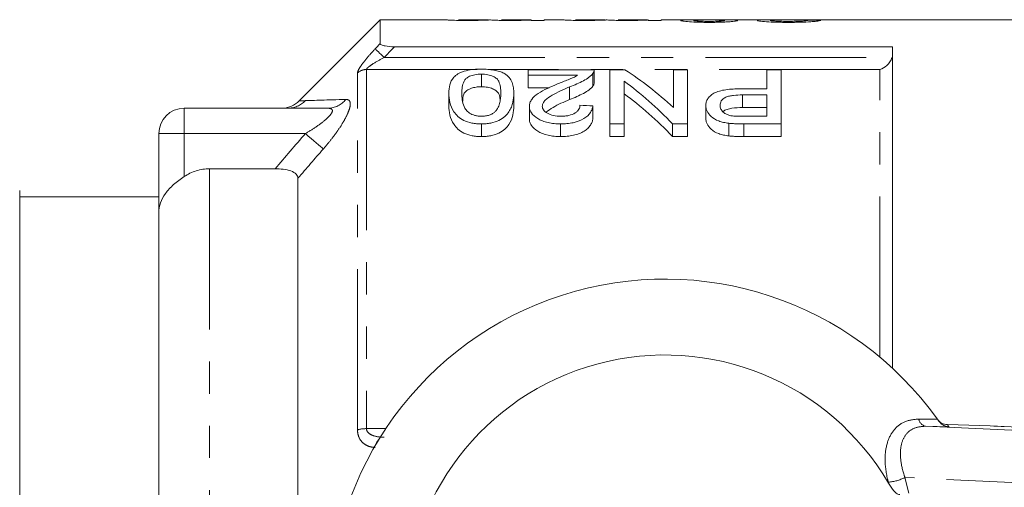
# Model space of a CAD drawing. Units: millimetres. Extents: x 130 to 277, y 87 to 264.
# Drawn here: x 152 to 190, y 116 to 134 of the extents above; entities that cross this region are included whole.
import ezdxf

# ---------------------------------------------------------------- set-up
doc = ezdxf.new("R2010")
doc.units = ezdxf.units.MM
doc.linetypes.add('PHANTOM', pattern=[12.7, 6.35, -1.27, 1.27, -1.27, 1.27, -1.27])

msp = doc.modelspace()

# ---------------------------------------------------------------- linework, layer by layer
at = {"color": 7, "linetype": 'Continuous', "lineweight": 15}
for p, q in [((165.81, 134.19), (162.603, 130.983)), ((168.398, 134.19), (165.81, 134.19)), ((165.81, 133.244), (165.81, 134.19)), ((168.398, 134.19), (168.398, 134.189)), ((170.075, 134.19), (168.908, 134.19)), ((171.763, 134.19), (170.603, 134.19)), ((171.782, 134.18), (171.782, 134.188)), ((171.782, 134.18), (171.782, 134.162)), ((171.782, 134.162), (172.295, 134.162)), ((173.013, 134.19), (172.295, 134.19)), ((172.295, 134.162), (172.295, 134.19)), ((173.013, 134.19), (173.013, 134.189)), ((174.69, 134.19), (173.523, 134.19)), ((176.379, 134.19), (175.218, 134.19)), ((176.398, 134.18), (176.398, 134.188)), ((176.398, 134.18), (176.398, 134.162)), ((176.398, 134.162), (176.91, 134.162)), ((177.723, 134.19), (176.91, 134.19)), ((176.91, 134.162), (176.91, 134.19)), ((179.313, 134.19), (178.316, 134.19)), ((181.258, 134.19), (179.927, 134.19)), ((194.66, 134.19), (181.974, 134.19)), ((166.373, 133.123), (186.06, 133.123)), ((186.06, 120.414), (186.06, 133.123)), ((169.807, 132.041), (169.807, 131.541)), ((174.268, 132.215), (171.653, 132.215)), ((171.653, 132.215), (171.653, 131.996)), ((171.653, 131.996), (173.61, 131.996)), ((171.653, 131.996), (171.653, 131.496)), ((174.215, 132.065), (174.215, 131.565)), ((174.268, 131.708), (174.268, 132.208)), ((174.884, 132.215), (174.884, 130.072)), ((175.48, 132.215), (174.884, 132.215)), ((177.397, 132.215), (177.397, 130.716)), ((177.961, 132.215), (177.397, 132.215)), ((177.961, 130.072), (177.961, 132.215)), ((181.089, 132.215), (181.089, 131.459)), ((181.653, 132.215), (181.089, 132.215)), ((181.653, 130.072), (181.653, 132.215)), ((175.448, 130.072), (175.448, 131.766)), ((168.525, 131.287), (168.525, 130.787)), ((171.089, 131.287), (171.089, 130.787)), ((172.491, 131.496), (171.653, 131.496)), ((173.292, 131.533), (173.292, 131.033)), ((181.089, 131.459), (180.109, 131.459)), ((180.124, 131.217), (181.089, 131.217)), ((180.124, 131.217), (180.124, 130.717)), ((181.089, 131.217), (181.089, 130.374)), ((171.704, 130.769), (171.704, 130.269)), ((174.217, 130.783), (174.217, 130.283)), ((178.679, 130.796), (178.679, 130.296)), ((158.06, 130.69), (163.744, 130.69)), ((181.089, 130.717), (180.124, 130.717)), ((181.089, 130.374), (180.134, 130.374)), ((169.807, 130.072), (169.807, 129.572)), ((172.935, 130.072), (172.935, 129.572)), ((174.884, 130.072), (175.448, 130.072)), ((174.884, 130.072), (174.884, 129.572)), ((175.448, 130.072), (175.448, 129.572)), ((177.365, 130.072), (177.961, 130.072)), ((177.365, 130.072), (177.365, 129.572)), ((177.961, 130.072), (177.961, 129.572)), ((179.59, 130.097), (179.59, 129.597)), ((180.183, 130.072), (181.653, 130.072)), ((180.183, 130.072), (180.183, 129.572)), ((181.653, 130.072), (181.653, 129.572)), ((157.06, 126.566), (157.06, 129.69)), ((175.448, 129.572), (174.884, 129.572)), ((177.961, 129.572), (177.365, 129.572)), ((181.653, 129.572), (180.183, 129.572)), ((159.06, 128.299), (161.658, 128.299)), ((162.56, 93.454), (162.56, 127.926)), ((151.56, 127.44), (151.56, 93.94)), ((157.06, 127.19), (151.56, 127.19)), ((157.06, 94.814), (157.06, 126.566)), ((187.834, 118.403), (187.893, 118.32)), ((187.361, 118.125), (196.019, 117.73)), ((189.914, 118.135), (188.228, 118.19))]:
    msp.add_line(p, q, dxfattribs=at)
at = {"color": 8, "linetype": 'PHANTOM', "lineweight": 0}
for p, q in [((165.964, 132.697), (186.035, 132.697)), ((164.914, 117.981), (164.914, 132.085)), ((169.64, 132.224), (165.268, 132.224)), ((165.268, 132.224), (165.268, 118.029)), ((185.56, 132.224), (170.057, 132.224)), ((185.56, 120.854), (185.56, 132.224)), ((158.06, 130.69), (158.06, 129.69)), ((158.06, 129.69), (157.06, 129.69)), ((162.851, 129.69), (158.06, 129.69)), ((158.06, 127.99), (158.06, 129.69)), ((159.06, 128.299), (159.06, 93.081)), ((187.097, 118.409), (187.834, 118.403)), ((165.268, 118.029), (166.028, 118.029)), ((188.288, 118.105), (187.361, 118.125)), ((194.54, 115.731), (186.549, 116.096)), ((186.549, 116.096), (186.707, 115.485)), ((185.902, 115.876), (185.891, 115.916))]:
    msp.add_line(p, q, dxfattribs=at)
at = {"color": 8, "linetype": 'PHANTOM', "lineweight": 0, "flags": 128}
for points in [[(165.964, 132.697), (165.903, 132.756), (165.843, 132.813), (165.787, 132.867), (165.736, 132.916), (165.692, 132.958), (165.656, 132.993), (165.628, 133.019), (165.611, 133.036)], [(163.558, 129.078), (163.509, 129.12), (163.446, 129.175), (163.369, 129.241), (163.28, 129.318), (163.182, 129.403), (163.076, 129.495), (162.965, 129.592), (162.851, 129.69)]]:
    msp.add_lwpolyline(points, dxfattribs=at)
at = {"color": 8, "linetype": 'PHANTOM', "lineweight": 0}
for centre, radius, start, end in [((165.265, 131.709), 0.514, 89.7495, 133.0679), ((162.146, 131.673), 0.983, 270.0611, 316.0902), ((163.735, 131.596), 0.906, 270.5131, 322.1642), ((187.433, 118.457), 0.339, 188.0021, 257.8151), ((165.248, 116.827), 1.202, 89.0773, 106.144), ((177.044, 110.19), 13.75, 35.1433, 35.5747), ((166.109, 117.252), 0.494, 136.499, 161.6419), ((185.788, 117.584), 1.671, 273.5341, 297.0823)]:
    msp.add_arc(centre, radius, start, end, dxfattribs=at)
at = {"color": 7, "linetype": 'Continuous', "lineweight": 15}
for centre, radius, start, end in [((161.896, 131.69), 1, 272.9253, 315.2392), ((158.06, 129.69), 1, 90, 180), ((177.06, 110.69), 13.25, 35.599, 324.401), ((177.06, 110.69), 10.25, 30.3921, 329.6079), ((188.244, 118.689), 0.5, 215.5757, 268.1615), ((177.06, 110.69), 13.25, 35.1568, 35.5747)]:
    msp.add_arc(centre, radius, start, end, dxfattribs=at)
for centre, major_axis, ratio, start_param, end_param in [((172.323, 110.69), (235, 0), 0.1, 1.524389, 1.526574), ((169.9, 111.19), (0, 22.75), 0.642148, 5.744328, 5.891273), ((169.216, 111.19), (0, 22.75), 0.642148, 5.691475, 5.842475), ((169.216, 110.69), (0, 22.75), 0.642148, 5.691475, 5.842475), ((58.604, 111.19), (227.5, 0), 0.1, 1.037715, 1.04033), ((189.914, 118.122), (1, -0.032), 0.01335, 0.974193, 1.571227), ((187.104, 118.157), (6, -0.194), 0.01335, 0.52403, 0.974193)]:
    msp.add_ellipse(centre, major_axis=major_axis, ratio=ratio, start_param=start_param, end_param=end_param, dxfattribs=at)
for points, knots in [([(168.398, 134.189), (168.399, 134.188), (168.407, 134.186), (168.453, 134.181), (168.474, 134.179), (168.527, 134.176), (168.562, 134.174), (168.684, 134.168), (168.793, 134.165), (168.971, 134.162), (169.033, 134.161), (169.158, 134.16), (169.221, 134.16), (169.284, 134.16)], [0, 0, 0, 0, 0.25, 0.25, 0.375, 0.375, 0.5, 0.5, 0.75, 0.75, 0.875, 0.875, 1, 1, 1, 1]), ([(169.407, 134.179), (169.366, 134.179), (169.324, 134.179), (169.244, 134.179), (169.204, 134.18), (169.094, 134.181), (169.028, 134.183), (168.946, 134.186), (168.93, 134.187), (168.912, 134.189), (168.912, 134.19), (168.91, 134.19)], [0, 0, 0, 0, 0.125, 0.125, 0.25, 0.25, 0.5, 0.5, 0.75, 0.75, 1, 1, 1, 1]), ([(169.284, 134.16), (169.375, 134.16), (169.465, 134.16), (169.639, 134.163), (169.723, 134.165), (169.875, 134.169), (169.944, 134.172), (170.068, 134.176), (170.12, 134.179), (170.17, 134.181)], [0, 0, 0, 0, 0.25, 0.25, 0.5, 0.5, 0.75, 0.75, 1, 1, 1, 1]), ([(170.09, 134.19), (170.088, 134.19), (170.083, 134.19), (170.04, 134.188), (170.005, 134.187), (169.913, 134.184), (169.877, 134.184), (169.798, 134.182), (169.754, 134.181), (169.661, 134.18), (169.612, 134.179), (169.51, 134.179), (169.459, 134.179), (169.407, 134.179)], [0, 0, 0, 0, 0.25, 0.25, 0.5, 0.5, 0.625, 0.625, 0.75, 0.75, 0.875, 0.875, 1, 1, 1, 1]), ([(170.17, 134.181), (170.199, 134.179), (170.23, 134.176), (170.328, 134.171), (170.389, 134.168), (170.531, 134.164), (170.61, 134.162), (170.776, 134.16), (170.862, 134.16), (170.947, 134.16)], [0, 0, 0, 0, 0.25, 0.25, 0.5, 0.5, 0.75, 0.75, 1, 1, 1, 1]), ([(171.095, 134.179), (171.017, 134.179), (170.94, 134.179), (170.795, 134.181), (170.736, 134.182), (170.657, 134.185), (170.635, 134.187), (170.607, 134.189), (170.603, 134.19), (170.603, 134.19)], [0, 0, 0, 0, 0.25, 0.25, 0.5, 0.5, 0.75, 0.75, 1, 1, 1, 1]), ([(170.947, 134.16), (171.033, 134.16), (171.118, 134.16), (171.282, 134.162), (171.362, 134.164), (171.505, 134.168), (171.571, 134.171), (171.66, 134.174), (171.687, 134.175), (171.737, 134.178), (171.76, 134.179), (171.782, 134.18)], [0, 0, 0, 0, 0.25, 0.25, 0.5, 0.5, 0.75, 0.75, 0.875, 0.875, 1, 1, 1, 1]), ([(171.763, 134.189), (171.762, 134.19), (171.756, 134.19), (171.702, 134.188), (171.571, 134.184), (171.4, 134.181), (171.234, 134.179), (171.13, 134.179), (171.095, 134.179)], [0, 0, 0, 0, 0.085287, 0.349687, 0.533832, 0.718749, 0.90308, 1, 1, 1, 1]), ([(173.013, 134.189), (173.014, 134.188), (173.022, 134.186), (173.069, 134.181), (173.089, 134.179), (173.142, 134.176), (173.177, 134.174), (173.299, 134.168), (173.408, 134.165), (173.586, 134.162), (173.649, 134.161), (173.773, 134.16), (173.836, 134.16), (173.899, 134.16)], [0, 0, 0, 0, 0.25, 0.25, 0.375, 0.375, 0.5, 0.5, 0.75, 0.75, 0.875, 0.875, 1, 1, 1, 1]), ([(174.023, 134.179), (173.981, 134.179), (173.94, 134.179), (173.859, 134.179), (173.819, 134.18), (173.709, 134.181), (173.643, 134.183), (173.561, 134.186), (173.546, 134.187), (173.528, 134.189), (173.527, 134.19), (173.526, 134.19)], [0, 0, 0, 0, 0.125, 0.125, 0.25, 0.25, 0.5, 0.5, 0.75, 0.75, 1, 1, 1, 1]), ([(173.899, 134.16), (173.99, 134.16), (174.08, 134.16), (174.255, 134.163), (174.339, 134.165), (174.49, 134.169), (174.559, 134.172), (174.683, 134.176), (174.735, 134.179), (174.785, 134.181)], [0, 0, 0, 0, 0.25, 0.25, 0.5, 0.5, 0.75, 0.75, 1, 1, 1, 1]), ([(174.705, 134.19), (174.703, 134.19), (174.698, 134.19), (174.655, 134.188), (174.621, 134.187), (174.529, 134.184), (174.492, 134.184), (174.413, 134.182), (174.369, 134.181), (174.276, 134.18), (174.227, 134.179), (174.126, 134.179), (174.074, 134.179), (174.023, 134.179)], [0, 0, 0, 0, 0.25, 0.25, 0.5, 0.5, 0.625, 0.625, 0.75, 0.75, 0.875, 0.875, 1, 1, 1, 1]), ([(174.785, 134.181), (174.814, 134.179), (174.846, 134.176), (174.944, 134.171), (175.005, 134.168), (175.146, 134.164), (175.225, 134.162), (175.392, 134.16), (175.477, 134.16), (175.563, 134.16)], [0, 0, 0, 0, 0.25, 0.25, 0.5, 0.5, 0.75, 0.75, 1, 1, 1, 1]), ([(175.71, 134.179), (175.632, 134.179), (175.555, 134.179), (175.41, 134.181), (175.352, 134.182), (175.272, 134.185), (175.25, 134.187), (175.222, 134.189), (175.219, 134.19), (175.218, 134.19)], [0, 0, 0, 0, 0.25, 0.25, 0.5, 0.5, 0.75, 0.75, 1, 1, 1, 1]), ([(175.563, 134.16), (175.648, 134.16), (175.733, 134.16), (175.898, 134.162), (175.977, 134.164), (176.121, 134.168), (176.187, 134.171), (176.275, 134.174), (176.302, 134.175), (176.353, 134.178), (176.375, 134.179), (176.398, 134.18)], [0, 0, 0, 0, 0.25, 0.25, 0.5, 0.5, 0.75, 0.75, 0.875, 0.875, 1, 1, 1, 1]), ([(176.379, 134.189), (176.377, 134.19), (176.371, 134.19), (176.318, 134.188), (176.187, 134.184), (176.015, 134.181), (175.85, 134.179), (175.746, 134.179), (175.71, 134.179)], [0, 0, 0, 0, 0.085287, 0.349686, 0.533832, 0.718749, 0.90308, 1, 1, 1, 1]), ([(178.279, 134.186), (178.197, 134.186), (178.117, 134.185), (177.97, 134.183), (177.902, 134.182), (177.794, 134.177), (177.752, 134.175), (177.711, 134.17), (177.701, 134.168), (177.689, 134.164), (177.687, 134.162), (177.686, 134.16)], [0, 0, 0, 0, 0.25, 0.25, 0.5, 0.5, 0.75, 0.75, 0.875, 0.875, 1, 1, 1, 1]), ([(177.686, 134.16), (177.688, 134.156), (177.692, 134.152), (177.721, 134.144), (177.743, 134.139), (177.832, 134.126), (177.922, 134.117), (178.135, 134.101), (178.263, 134.095), (178.466, 134.089), (178.536, 134.087), (178.678, 134.085), (178.749, 134.085), (178.821, 134.085)], [0, 0, 0, 0, 0.125, 0.125, 0.25, 0.25, 0.5, 0.5, 0.75, 0.75, 0.875, 0.875, 1, 1, 1, 1]), ([(177.723, 134.19), (177.75, 134.19), (177.832, 134.19), (178.036, 134.188), (178.208, 134.187), (178.279, 134.186)], [0, 0, 0, 0, 0.215092, 0.675622, 1, 1, 1, 1]), ([(178.825, 134.189), (178.711, 134.19), (178.52, 134.19), (178.293, 134.19), (178.156, 134.19), (178.117, 134.188), (178.102, 134.188)], [0, 0, 0, 0, 0.362278, 0.60317, 0.843323, 1, 1, 1, 1]), ([(178.199, 134.16), (178.201, 134.162), (178.202, 134.164), (178.216, 134.167), (178.227, 134.169), (178.273, 134.173), (178.319, 134.176), (178.435, 134.179), (178.505, 134.18), (178.654, 134.181), (178.731, 134.182), (178.809, 134.182)], [0, 0, 0, 0, 0.125, 0.125, 0.25, 0.25, 0.5, 0.5, 0.75, 0.75, 1, 1, 1, 1]), ([(178.814, 134.124), (178.735, 134.124), (178.657, 134.125), (178.506, 134.129), (178.435, 134.131), (178.321, 134.139), (178.273, 134.143), (178.228, 134.15), (178.216, 134.152), (178.203, 134.156), (178.201, 134.158), (178.199, 134.16)], [0, 0, 0, 0, 0.25, 0.25, 0.5, 0.5, 0.75, 0.75, 0.875, 0.875, 1, 1, 1, 1]), ([(178.809, 134.182), (178.889, 134.182), (178.968, 134.181), (179.122, 134.18), (179.194, 134.179), (179.313, 134.175), (179.358, 134.173), (179.403, 134.168), (179.414, 134.167), (179.427, 134.163), (179.428, 134.161), (179.43, 134.159)], [0, 0, 0, 0, 0.25, 0.25, 0.5, 0.5, 0.75, 0.75, 0.875, 0.875, 1, 1, 1, 1]), ([(179.43, 134.159), (179.428, 134.157), (179.425, 134.155), (179.411, 134.151), (179.399, 134.149), (179.35, 134.142), (179.304, 134.138), (179.187, 134.131), (179.117, 134.128), (178.969, 134.125), (178.892, 134.124), (178.814, 134.124)], [0, 0, 0, 0, 0.125, 0.125, 0.25, 0.25, 0.5, 0.5, 0.75, 0.75, 1, 1, 1, 1]), ([(178.821, 134.085), (178.891, 134.085), (178.962, 134.085), (179.1, 134.087), (179.169, 134.089), (179.303, 134.092), (179.369, 134.095), (179.493, 134.101), (179.55, 134.105), (179.658, 134.112), (179.707, 134.116), (179.791, 134.125), (179.829, 134.13), (179.886, 134.138), (179.908, 134.143), (179.936, 134.151), (179.941, 134.155), (179.942, 134.159)], [0, 0, 0, 0, 0.125, 0.125, 0.25, 0.25, 0.375, 0.375, 0.5, 0.5, 0.625, 0.625, 0.75, 0.75, 0.875, 0.875, 1, 1, 1, 1]), ([(179.527, 134.188), (179.524, 134.188), (179.508, 134.19), (179.387, 134.19), (179.206, 134.19), (179.004, 134.189), (178.879, 134.189), (178.825, 134.189)], [0, 0, 0, 0, 0.066196, 0.327486, 0.589188, 0.824758, 1, 1, 1, 1]), ([(179.337, 134.186), (179.454, 134.187), (179.67, 134.188), (179.87, 134.19), (179.921, 134.19), (179.927, 134.19)], [0, 0, 0, 0, 0.511148, 0.938023, 1, 1, 1, 1]), ([(179.942, 134.159), (179.939, 134.163), (179.931, 134.168), (179.878, 134.174), (179.837, 134.177), (179.725, 134.181), (179.656, 134.183), (179.504, 134.185), (179.421, 134.186), (179.337, 134.186)], [0, 0, 0, 0, 0.25, 0.25, 0.5, 0.5, 0.75, 0.75, 1, 1, 1, 1]), ([(181.622, 134.187), (181.56, 134.188), (181.368, 134.191), (181.07, 134.19), (180.773, 134.184), (180.732, 134.17), (180.712, 134.164)], [0, 0, 0, 0, 0.139445, 0.428697, 0.719703, 1, 1, 1, 1]), ([(180.712, 134.164), (180.713, 134.16), (180.718, 134.156), (180.749, 134.147), (180.771, 134.142), (180.867, 134.128), (180.963, 134.119), (181.194, 134.102), (181.334, 134.095), (181.557, 134.089), (181.633, 134.087), (181.787, 134.085), (181.865, 134.085), (181.942, 134.085)], [0, 0, 0, 0, 0.125, 0.125, 0.25, 0.25, 0.5, 0.5, 0.75, 0.75, 0.875, 0.875, 1, 1, 1, 1]), ([(181.224, 134.164), (181.238, 134.168), (181.271, 134.178), (181.525, 134.187), (181.777, 134.191), (181.944, 134.19), (181.974, 134.19)], [0, 0, 0, 0, 0.219095, 0.51808, 0.915007, 1, 1, 1, 1]), ([(181.954, 134.124), (181.863, 134.124), (181.773, 134.125), (181.643, 134.128), (181.6, 134.129), (181.521, 134.132), (181.483, 134.134), (181.379, 134.14), (181.32, 134.145), (181.262, 134.152), (181.247, 134.155), (181.229, 134.159), (181.226, 134.162), (181.224, 134.164)], [0, 0, 0, 0, 0.25, 0.25, 0.375, 0.375, 0.5, 0.5, 0.75, 0.75, 0.875, 0.875, 1, 1, 1, 1]), ([(181.942, 134.085), (182.022, 134.085), (182.102, 134.085), (182.259, 134.087), (182.336, 134.089), (182.566, 134.095), (182.711, 134.102), (182.893, 134.114), (182.948, 134.119), (183.041, 134.129), (183.081, 134.134), (183.144, 134.143), (183.168, 134.148), (183.205, 134.157), (183.215, 134.161), (183.224, 134.165)], [0, 0, 0, 0, 0.125, 0.125, 0.25, 0.25, 0.5, 0.5, 0.625, 0.625, 0.75, 0.75, 0.875, 0.875, 1, 1, 1, 1]), ([(182.712, 134.167), (182.71, 134.165), (182.708, 134.163), (182.693, 134.158), (182.68, 134.155), (182.646, 134.15), (182.624, 134.147), (182.57, 134.142), (182.536, 134.14), (182.428, 134.133), (182.34, 134.13), (182.152, 134.125), (182.053, 134.124), (181.954, 134.124)], [0, 0, 0, 0, 0.125, 0.125, 0.25, 0.25, 0.375, 0.375, 0.5, 0.5, 0.75, 0.75, 1, 1, 1, 1]), ([(165.81, 133.244), (165.81, 133.226), (165.829, 133.207), (165.896, 133.175), (165.945, 133.162), (166.111, 133.131), (166.243, 133.123), (166.373, 133.123)], [0, 0, 0, 0, 0.25, 0.25, 0.5, 0.5, 1, 1, 1, 1]), ([(186.035, 132.697), (185.995, 132.57), (185.918, 132.465), (185.747, 132.307), (185.654, 132.254), (185.56, 132.224)], [0, 0, 0, 0, 0.5, 0.5, 1, 1, 1, 1]), ([(169.807, 132.236), (169.746, 132.236), (169.685, 132.235), (169.566, 132.229), (169.507, 132.224), (169.334, 132.205), (169.222, 132.184), (169.078, 132.14), (169.032, 132.124), (168.951, 132.088), (168.914, 132.069), (168.814, 132.008), (168.761, 131.963), (168.636, 131.823), (168.59, 131.721), (168.533, 131.51), (168.527, 131.4), (168.525, 131.287)], [0, 0, 0, 0, 0.0625, 0.0625, 0.125, 0.125, 0.25, 0.25, 0.3125, 0.3125, 0.375, 0.375, 0.5, 0.5, 0.75, 0.75, 1, 1, 1, 1]), ([(169.038, 131.286), (169.039, 131.368), (169.041, 131.449), (169.065, 131.605), (169.083, 131.682), (169.141, 131.792), (169.164, 131.827), (169.235, 131.895), (169.285, 131.926), (169.404, 131.979), (169.472, 132.002), (169.592, 132.025), (169.633, 132.032), (169.719, 132.039), (169.763, 132.04), (169.807, 132.041)], [0, 0, 0, 0, 0.25, 0.25, 0.5, 0.5, 0.625, 0.625, 0.75, 0.75, 0.875, 0.875, 0.9375, 0.9375, 1, 1, 1, 1]), ([(170.7, 132.074), (170.673, 132.087), (170.646, 132.1), (170.587, 132.124), (170.556, 132.135), (170.457, 132.166), (170.384, 132.184), (170.229, 132.212), (170.147, 132.221), (169.98, 132.234), (169.893, 132.235), (169.807, 132.236)], [0, 0, 0, 0, 0.125, 0.125, 0.25, 0.25, 0.5, 0.5, 0.75, 0.75, 1, 1, 1, 1]), ([(169.807, 132.041), (169.851, 132.04), (169.895, 132.039), (169.981, 132.031), (170.023, 132.025), (170.142, 132.002), (170.212, 131.979), (170.329, 131.925), (170.38, 131.895), (170.45, 131.827), (170.473, 131.792), (170.531, 131.681), (170.549, 131.605), (170.573, 131.448), (170.575, 131.368), (170.576, 131.286)], [0, 0, 0, 0, 0.0625, 0.0625, 0.125, 0.125, 0.25, 0.25, 0.375, 0.375, 0.5, 0.5, 0.75, 0.75, 1, 1, 1, 1]), ([(171.089, 131.287), (171.087, 131.36), (171.084, 131.433), (171.063, 131.573), (171.046, 131.642), (170.993, 131.776), (170.958, 131.841), (170.88, 131.934), (170.851, 131.963), (170.784, 132.021), (170.743, 132.047), (170.7, 132.074)], [0, 0, 0, 0, 0.25, 0.25, 0.5, 0.5, 0.75, 0.75, 0.875, 0.875, 1, 1, 1, 1]), ([(173.61, 131.996), (173.556, 131.964), (173.501, 131.932), (173.374, 131.874), (173.304, 131.846), (173.096, 131.763), (172.956, 131.708), (172.814, 131.651)], [0, 0, 0, 0, 0.25, 0.25, 0.5, 0.5, 1, 1, 1, 1]), ([(173.292, 131.533), (173.49, 131.611), (173.68, 131.691), (173.925, 131.823), (173.998, 131.869), (174.092, 131.941), (174.122, 131.965), (174.173, 132.014), (174.194, 132.04), (174.215, 132.065)], [0, 0, 0, 0, 0.5, 0.5, 0.75, 0.75, 0.875, 0.875, 1, 1, 1, 1]), ([(174.215, 132.065), (174.233, 132.089), (174.249, 132.114), (174.266, 132.165), (174.268, 132.19), (174.268, 132.215)], [0, 0, 0, 0, 0.5, 0.5, 1, 1, 1, 1]), ([(169.807, 131.541), (169.735, 131.538), (169.59, 131.532), (169.385, 131.477), (169.2, 131.383), (169.079, 131.211), (169.073, 131.062), (169.069, 130.968)], [0, 0, 0, 0, 0.12647, 0.253532, 0.422756, 0.639101, 1, 1, 1, 1]), ([(170.55, 130.988), (170.545, 131.052), (170.536, 131.19), (170.453, 131.354), (170.26, 131.464), (170.058, 131.529), (169.891, 131.537), (169.807, 131.541)], [0, 0, 0, 0, 0.25628, 0.549357, 0.699434, 0.849869, 1, 1, 1, 1]), ([(172.814, 131.651), (172.679, 131.595), (172.545, 131.538), (172.287, 131.416), (172.164, 131.351), (171.95, 131.207), (171.858, 131.128), (171.766, 130.999), (171.743, 130.955), (171.712, 130.864), (171.707, 130.817), (171.704, 130.769)], [0, 0, 0, 0, 0.25, 0.25, 0.5, 0.5, 0.75, 0.75, 0.875, 0.875, 1, 1, 1, 1]), ([(174.215, 131.565), (174.194, 131.54), (174.173, 131.514), (174.122, 131.466), (174.093, 131.442), (174, 131.37), (173.927, 131.324), (173.682, 131.191), (173.49, 131.111), (173.292, 131.033)], [0, 0, 0, 0, 0.125, 0.125, 0.25, 0.25, 0.5, 0.5, 1, 1, 1, 1]), ([(174.267, 131.708), (174.266, 131.686), (174.264, 131.651), (174.242, 131.602), (174.224, 131.577), (174.215, 131.565)], [0, 0, 0, 0, 0.470685, 0.734292, 1, 1, 1, 1]), ([(168.525, 131.287), (168.526, 131.169), (168.533, 131.048), (168.589, 130.799), (168.644, 130.674), (168.766, 130.488), (168.814, 130.426), (168.936, 130.309), (169.016, 130.254), (169.206, 130.165), (169.318, 130.13), (169.494, 130.095), (169.555, 130.086), (169.68, 130.075), (169.744, 130.073), (169.807, 130.072)], [0, 0, 0, 0, 0.25, 0.25, 0.5, 0.5, 0.625, 0.625, 0.75, 0.75, 0.875, 0.875, 0.9375, 0.9375, 1, 1, 1, 1]), ([(169.812, 130.374), (169.767, 130.375), (169.721, 130.377), (169.633, 130.388), (169.589, 130.397), (169.469, 130.431), (169.399, 130.464), (169.285, 130.538), (169.236, 130.58), (169.167, 130.666), (169.143, 130.711), (169.086, 130.847), (169.067, 130.937), (169.042, 131.114), (169.039, 131.201), (169.038, 131.286)], [0, 0, 0, 0, 0.0625, 0.0625, 0.125, 0.125, 0.25, 0.25, 0.375, 0.375, 0.5, 0.5, 0.75, 0.75, 1, 1, 1, 1]), ([(169.807, 130.072), (169.87, 130.073), (169.933, 130.074), (170.057, 130.085), (170.118, 130.094), (170.298, 130.128), (170.407, 130.164), (170.596, 130.256), (170.674, 130.311), (170.803, 130.427), (170.854, 130.488), (170.936, 130.613), (170.968, 130.676), (171.018, 130.802), (171.037, 130.864), (171.078, 131.049), (171.087, 131.169), (171.089, 131.287)], [0, 0, 0, 0, 0.0625, 0.0625, 0.125, 0.125, 0.25, 0.25, 0.375, 0.375, 0.5, 0.5, 0.625, 0.625, 0.75, 0.75, 1, 1, 1, 1]), ([(170.576, 131.286), (170.575, 131.227), (170.573, 131.166), (170.562, 131.044), (170.552, 130.982), (170.524, 130.857), (170.504, 130.793), (170.459, 130.699), (170.442, 130.668), (170.401, 130.606), (170.373, 130.576), (170.344, 130.546)], [0, 0, 0, 0, 0.25, 0.25, 0.5, 0.5, 0.75, 0.75, 0.875, 0.875, 1, 1, 1, 1]), ([(172.217, 130.772), (172.219, 130.814), (172.228, 130.855), (172.269, 130.934), (172.298, 130.973), (172.405, 131.082), (172.503, 131.145), (172.818, 131.325), (173.053, 131.432), (173.292, 131.533)], [0, 0, 0, 0, 0.125, 0.125, 0.25, 0.25, 0.5, 0.5, 1, 1, 1, 1]), ([(180.109, 131.459), (180.014, 131.458), (179.919, 131.457), (179.73, 131.449), (179.637, 131.442), (179.452, 131.42), (179.361, 131.405), (179.192, 131.365), (179.112, 131.339), (178.981, 131.276), (178.926, 131.238), (178.832, 131.16), (178.793, 131.119), (178.734, 131.031), (178.712, 130.985), (178.685, 130.892), (178.68, 130.844), (178.679, 130.796)], [0, 0, 0, 0, 0.125, 0.125, 0.25, 0.25, 0.375, 0.375, 0.5, 0.5, 0.625, 0.625, 0.75, 0.75, 0.875, 0.875, 1, 1, 1, 1]), ([(179.243, 130.806), (179.245, 130.865), (179.254, 130.923), (179.325, 131.033), (179.383, 131.085), (179.509, 131.144), (179.558, 131.16), (179.663, 131.184), (179.719, 131.193), (179.89, 131.213), (180.007, 131.216), (180.124, 131.217)], [0, 0, 0, 0, 0.25, 0.25, 0.5, 0.5, 0.625, 0.625, 0.75, 0.75, 1, 1, 1, 1]), ([(169.807, 129.572), (169.744, 129.573), (169.681, 129.575), (169.559, 129.585), (169.498, 129.594), (169.322, 129.629), (169.21, 129.663), (169.017, 129.753), (168.938, 129.807), (168.814, 129.926), (168.767, 129.988), (168.645, 130.174), (168.589, 130.3), (168.533, 130.548), (168.526, 130.669), (168.525, 130.787)], [0, 0, 0, 0, 0.0625, 0.0625, 0.125, 0.125, 0.25, 0.25, 0.375, 0.375, 0.5, 0.5, 0.75, 0.75, 1, 1, 1, 1]), ([(171.089, 130.787), (171.087, 130.669), (171.078, 130.548), (171.022, 130.3), (170.977, 130.174), (170.853, 129.988), (170.801, 129.926), (170.672, 129.81), (170.594, 129.754), (170.454, 129.687), (170.403, 129.666), (170.294, 129.63), (170.237, 129.616), (170.118, 129.594), (170.058, 129.585), (169.933, 129.574), (169.87, 129.573), (169.807, 129.572)], [0, 0, 0, 0, 0.25, 0.25, 0.5, 0.5, 0.625, 0.625, 0.75, 0.75, 0.8125, 0.8125, 0.875, 0.875, 0.9375, 0.9375, 1, 1, 1, 1]), ([(171.704, 130.769), (171.706, 130.726), (171.71, 130.683), (171.736, 130.597), (171.755, 130.554), (171.839, 130.428), (171.926, 130.35), (172.092, 130.247), (172.153, 130.216), (172.289, 130.162), (172.364, 130.139), (172.519, 130.104), (172.6, 130.092), (172.766, 130.076), (172.851, 130.073), (172.935, 130.072)], [0, 0, 0, 0, 0.125, 0.125, 0.25, 0.25, 0.5, 0.5, 0.625, 0.625, 0.75, 0.75, 0.875, 0.875, 1, 1, 1, 1]), ([(172.946, 130.374), (172.848, 130.376), (172.752, 130.382), (172.569, 130.421), (172.487, 130.453), (172.354, 130.53), (172.3, 130.575), (172.232, 130.67), (172.219, 130.722), (172.217, 130.772)], [0, 0, 0, 0, 0.25, 0.25, 0.5, 0.5, 0.75, 0.75, 1, 1, 1, 1]), ([(173.292, 131.033), (173.062, 130.936), (172.715, 130.79), (172.452, 130.599), (172.363, 130.535)], [0, 0, 0, 0, 0.661978, 1, 1, 1, 1]), ([(172.935, 130.072), (173.021, 130.073), (173.107, 130.076), (173.275, 130.091), (173.358, 130.103), (173.601, 130.155), (173.747, 130.211), (173.976, 130.351), (174.061, 130.434), (174.144, 130.563), (174.166, 130.607), (174.199, 130.695), (174.208, 130.739), (174.217, 130.783)], [0, 0, 0, 0, 0.125, 0.125, 0.25, 0.25, 0.5, 0.5, 0.75, 0.75, 0.875, 0.875, 1, 1, 1, 1]), ([(173.704, 130.813), (173.703, 130.787), (173.701, 130.759), (173.688, 130.706), (173.677, 130.679), (173.647, 130.627), (173.628, 130.6), (173.579, 130.551), (173.549, 130.528), (173.446, 130.463), (173.358, 130.428), (173.21, 130.394), (173.159, 130.387), (173.054, 130.377), (173, 130.375), (172.946, 130.374)], [0, 0, 0, 0, 0.125, 0.125, 0.25, 0.25, 0.375, 0.375, 0.5, 0.5, 0.75, 0.75, 0.875, 0.875, 1, 1, 1, 1]), ([(178.679, 130.796), (178.68, 130.759), (178.682, 130.722), (178.699, 130.648), (178.712, 130.611), (178.765, 130.501), (178.82, 130.428), (178.969, 130.294), (179.067, 130.233), (179.248, 130.165), (179.313, 130.147), (179.448, 130.117), (179.519, 130.107), (179.59, 130.097)], [0, 0, 0, 0, 0.125, 0.125, 0.25, 0.25, 0.5, 0.5, 0.75, 0.75, 0.875, 0.875, 1, 1, 1, 1]), ([(179.673, 130.397), (179.636, 130.405), (179.599, 130.413), (179.533, 130.436), (179.503, 130.449), (179.418, 130.495), (179.374, 130.53), (179.304, 130.605), (179.281, 130.644), (179.249, 130.724), (179.245, 130.765), (179.243, 130.806)], [0, 0, 0, 0, 0.125, 0.125, 0.25, 0.25, 0.5, 0.5, 0.75, 0.75, 1, 1, 1, 1]), ([(170.344, 130.546), (170.314, 130.523), (170.283, 130.499), (170.209, 130.457), (170.168, 130.438), (170.076, 130.406), (170.027, 130.394), (169.921, 130.378), (169.867, 130.375), (169.812, 130.374)], [0, 0, 0, 0, 0.25, 0.25, 0.5, 0.5, 0.75, 0.75, 1, 1, 1, 1]), ([(180.124, 130.717), (179.983, 130.714), (179.769, 130.71), (179.514, 130.65), (179.394, 130.596), (179.363, 130.556), (179.358, 130.55)], [0, 0, 0, 0, 0.471382, 0.710016, 0.950309, 1, 1, 1, 1]), ([(180.134, 130.374), (180.056, 130.375), (179.979, 130.375), (179.824, 130.381), (179.748, 130.385), (179.673, 130.397)], [0, 0, 0, 0, 0.5, 0.5, 1, 1, 1, 1]), ([(172.935, 129.572), (172.851, 129.573), (172.767, 129.576), (172.603, 129.592), (172.52, 129.604), (172.286, 129.656), (172.147, 129.713), (171.926, 129.85), (171.839, 129.929), (171.755, 130.054), (171.736, 130.097), (171.71, 130.183), (171.706, 130.226), (171.704, 130.269)], [0, 0, 0, 0, 0.125, 0.125, 0.25, 0.25, 0.5, 0.5, 0.75, 0.75, 0.875, 0.875, 1, 1, 1, 1]), ([(174.217, 130.283), (174.208, 130.24), (174.199, 130.196), (174.167, 130.109), (174.146, 130.066), (174.091, 129.98), (174.056, 129.937), (173.973, 129.856), (173.922, 129.818), (173.807, 129.747), (173.743, 129.716), (173.602, 129.661), (173.525, 129.639), (173.364, 129.604), (173.28, 129.592), (173.109, 129.576), (173.022, 129.573), (172.935, 129.572)], [0, 0, 0, 0, 0.125, 0.125, 0.25, 0.25, 0.375, 0.375, 0.5, 0.5, 0.625, 0.625, 0.75, 0.75, 0.875, 0.875, 1, 1, 1, 1]), ([(179.59, 129.597), (179.52, 129.607), (179.449, 129.616), (179.316, 129.646), (179.252, 129.664), (179.07, 129.732), (178.972, 129.791), (178.821, 129.927), (178.767, 129.998), (178.713, 130.11), (178.7, 130.147), (178.682, 130.222), (178.68, 130.259), (178.679, 130.296)], [0, 0, 0, 0, 0.125, 0.125, 0.25, 0.25, 0.5, 0.5, 0.75, 0.75, 0.875, 0.875, 1, 1, 1, 1]), ([(179.59, 130.097), (179.639, 130.092), (179.688, 130.087), (179.737, 130.084), (179.787, 130.081), (179.836, 130.079), (179.886, 130.077), (179.935, 130.075), (179.985, 130.074), (180.034, 130.073), (180.084, 130.073), (180.134, 130.072), (180.183, 130.072)], [0, 0, 0, 0, 0.0001489022, 0.0001489022, 0.0001489022, 0.0002977406, 0.0002977406, 0.0002977406, 0.0004464687, 0.0004464687, 0.0004464687, 0.0005953385, 0.0005953385, 0.0005953385, 0.0005953385]), ([(180.183, 129.572), (180.084, 129.573), (179.985, 129.574), (179.836, 129.579), (179.787, 129.581), (179.688, 129.587), (179.639, 129.592), (179.59, 129.597)], [0, 0, 0, 0, 0.5, 0.5, 0.75, 0.75, 1, 1, 1, 1]), ([(158.06, 127.99), (158.209, 128.089), (158.367, 128.165), (158.705, 128.271), (158.882, 128.299), (159.06, 128.299)], [0, 0, 0, 0, 0.5, 0.5, 1, 1, 1, 1]), ([(162.56, 127.926), (162.56, 127.984), (162.537, 128.04), (162.44, 128.139), (162.365, 128.181), (162.187, 128.244), (162.086, 128.266), (161.875, 128.293), (161.767, 128.299), (161.658, 128.299)], [0, 0, 0, 0, 0.25, 0.25, 0.5, 0.5, 0.75, 0.75, 1, 1, 1, 1]), ([(158.06, 127.99), (157.912, 127.891), (157.772, 127.787), (157.52, 127.562), (157.413, 127.446), (157.237, 127.202), (157.172, 127.079), (157.082, 126.823), (157.06, 126.694), (157.06, 126.566)], [0, 0, 0, 0, 0.25, 0.25, 0.5, 0.5, 0.75, 0.75, 1, 1, 1, 1]), ([(187.894, 118.333), (187.887, 118.34), (187.871, 118.355), (187.855, 118.376), (187.844, 118.39), (187.84, 118.395), (187.839, 118.396), (187.839, 118.397), (187.838, 118.397), (187.838, 118.398), (187.838, 118.398), (187.838, 118.398)], [0, 0, 0, 0, 0.260448, 0.566936, 0.695265, 0.719612, 0.735422, 0.752736, 0.781015, 0.844506, 1, 1, 1, 1]), ([(188.288, 118.105), (188.286, 118.105), (188.246, 118.107), (188.152, 118.123), (188.01, 118.186), (187.932, 118.275), (187.893, 118.32)], [0, 0, 0, 0, 0.010086, 0.265444, 0.632198, 1, 1, 1, 1]), ([(186.353, 115.426), (186.338, 115.426), (186.299, 115.426), (186.211, 115.469), (186.063, 115.614), (185.967, 115.769), (185.902, 115.876)], [0, 0, 0, 0, 0.071023, 0.173134, 0.433551, 1, 1, 1, 1])]:
    msp.add_open_spline(points, degree=3, knots=knots, dxfattribs=at)
at = {"color": 8, "linetype": 'PHANTOM', "lineweight": 0}
for points in [[(165.611, 133.036), (165.677, 133.106), (165.744, 133.175), (165.81, 133.244)], [(166.373, 133.123), (166.237, 132.981), (166.101, 132.839), (165.964, 132.697)], [(162.603, 130.983), (162.603, 130.983), (162.689, 130.986), (162.854, 130.991)], [(162.854, 130.991), (163.158, 131.001), (163.724, 131.019), (164.451, 131.04)], [(161.658, 128.299), (162.053, 128.764), (162.451, 129.228), (162.851, 129.69)], [(163.558, 129.078), (163.224, 128.695), (162.891, 128.312), (162.56, 127.926)]]:
    msp.add_open_spline(points, degree=3, dxfattribs=at)
for points, knots in [([(165.611, 133.036), (165.526, 132.947), (165.443, 132.858), (165.287, 132.679), (165.211, 132.588), (165.079, 132.415), (165.021, 132.331), (164.938, 132.186), (164.914, 132.125), (164.914, 132.085)], [0, 0, 0, 0, 0.25, 0.25, 0.5, 0.5, 0.75, 0.75, 1, 1, 1, 1]), ([(165.268, 132.224), (165.268, 132.237), (165.278, 132.255), (165.314, 132.294), (165.338, 132.315), (165.418, 132.378), (165.482, 132.42), (165.679, 132.544), (165.821, 132.622), (165.964, 132.697)], [0, 0, 0, 0, 0.125, 0.125, 0.25, 0.25, 0.5, 0.5, 1, 1, 1, 1]), ([(163.558, 129.078), (163.651, 129.185), (163.741, 129.293), (163.916, 129.513), (164.001, 129.625), (164.158, 129.845), (164.232, 129.955), (164.366, 130.172), (164.426, 130.279), (164.525, 130.48), (164.565, 130.575), (164.617, 130.742), (164.629, 130.816), (164.624, 130.931), (164.607, 130.974), (164.547, 131.03), (164.504, 131.042), (164.451, 131.04)], [0, 0, 0, 0, 0.125, 0.125, 0.25, 0.25, 0.375, 0.375, 0.5, 0.5, 0.625, 0.625, 0.75, 0.75, 0.875, 0.875, 1, 1, 1, 1]), ([(163.744, 130.69), (163.798, 130.69), (163.845, 130.683), (163.91, 130.646), (163.925, 130.616), (163.911, 130.533), (163.883, 130.484), (163.801, 130.379), (163.748, 130.326), (163.573, 130.167), (163.436, 130.064), (163.151, 129.87), (163.002, 129.778), (162.851, 129.69)], [0, 0, 0, 0, 0.125, 0.125, 0.25, 0.25, 0.375, 0.375, 0.5, 0.5, 0.75, 0.75, 1, 1, 1, 1]), ([(185.891, 115.916), (185.881, 115.955), (185.8, 116.275), (185.734, 116.839), (185.83, 117.51), (186.1, 118.013), (186.526, 118.349), (186.907, 118.389), (187.097, 118.409)], [0, 0, 0, 0, 0.031175, 0.252351, 0.450741, 0.634051, 0.817363, 1, 1, 1, 1]), ([(164.914, 117.981), (164.914, 117.864), (164.938, 117.756), (165.021, 117.577), (165.079, 117.504), (165.211, 117.393), (165.287, 117.354), (165.444, 117.303), (165.526, 117.291), (165.611, 117.29)], [0, 0, 0, 0, 0.25, 0.25, 0.5, 0.5, 0.75, 0.75, 1, 1, 1, 1]), ([(165.964, 117.69), (165.821, 117.69), (165.679, 117.705), (165.482, 117.771), (165.418, 117.8), (165.338, 117.866), (165.314, 117.892), (165.279, 117.953), (165.268, 117.99), (165.268, 118.029)], [0, 0, 0, 0, 0.5, 0.5, 0.75, 0.75, 0.875, 0.875, 1, 1, 1, 1]), ([(187.361, 118.125), (187.205, 118.111), (186.892, 118.083), (186.561, 117.811), (186.378, 117.4), (186.353, 116.851), (186.45, 116.391), (186.538, 116.129), (186.549, 116.096)], [0, 0, 0, 0, 0.177813, 0.356201, 0.537646, 0.738798, 0.967569, 1, 1, 1, 1])]:
    msp.add_open_spline(points, degree=3, knots=knots, dxfattribs=at)

doc.saveas('drawing.dxf')
